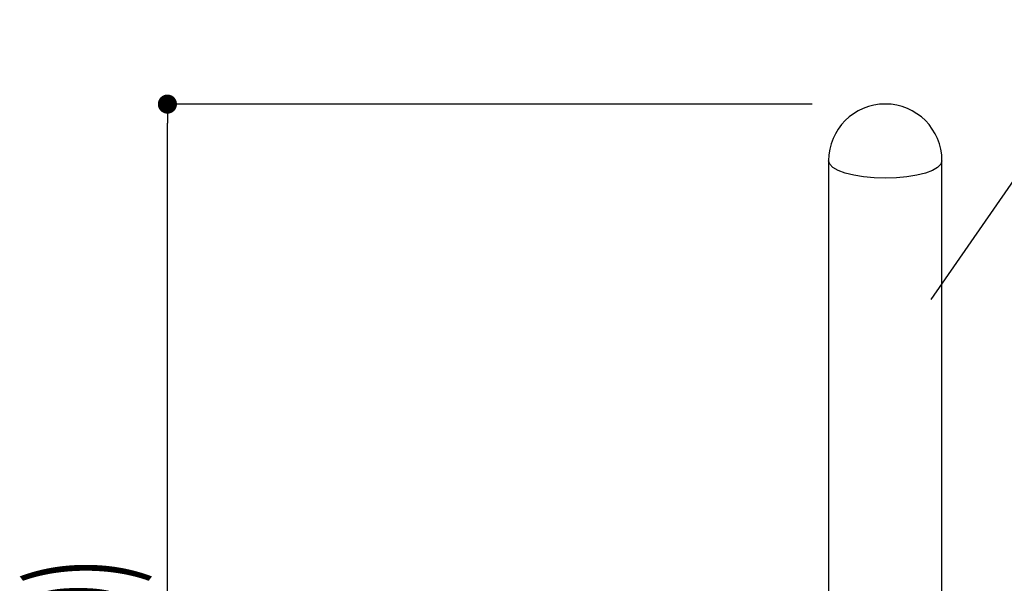
# Model space of a CAD drawing. Extents: x 0 to 12600, y 0 to 8910.
# Drawn here: x 1347 to 2120, y 1833 to 2275 of the extents above; entities that cross this region are included whole.
import ezdxf

# ---------------------------------------------------------------- set-up
doc = ezdxf.new("R2010")
doc.units = 0
doc.header["$LTSCALE"] = 10
doc.layers.get('0').update_dxf_attribs({"linetype": 'CONTINUOUS'})
doc.layers.get('DEFPOINTS').update_dxf_attribs({"color": 252, "linetype": 'CONTINUOUS'})
for name, color, linetype in [('D-STR', 1, 'CONTINUOUS'), ('D-STR-DIM', 7, 'CONTINUOUS'), ('D-STR-HTXT', 7, 'CONTINUOUS')]:
    doc.layers.add(name, color=color, linetype=linetype)
doc.styles.add('STYLE_0', font='romans.shx', dxfattribs={"width": 0.6, "bigfont": 'bigfont.shx'})
doc.dimstyles.new('S-30-_XXX_', dxfattribs={"dimscale": 30, "dimtxt": 2.5, "dimasz": 0.5, "dimexe": 0, "dimexo": 2, "dimgap": 0, "dimtad": 1, "dimrnd": 10, "dimblk": 'DOT', "dimcen": 0, "dimclrd": 256, "dimclre": 256, "dimclrt": 256, "dimazin": 3, "dimtfac": 0.05, "dimtix": 1, "dimtmove": 0, "dimatfit": 3})

# ---------------------------------------------------------------- blocks, each defined once
blk = doc.blocks.new('_DOT')
at = {"color": 0, "linetype": 'BYBLOCK'}
blk.add_line((-0.5, 0), (-1, 0), dxfattribs=at)
at = {"color": 0, "linetype": 'BYBLOCK', "const_width": 0.5}
blk.add_lwpolyline([(-0.25, 0, 1), (0.25, 0, 1)], format="xyb", close=True, dxfattribs=at)
blk = doc.blocks.new('*D18')
at = {"layer": 'D-STR-DIM'}
for p, q in [((1968.75, 2208.66), (1463.25, 2208.66)), ((1463.25, 1413.8), (1463.25, 2193.66))]:
    blk.add_line(p, q, dxfattribs=at)
at = {"layer": 'DEFPOINTS', "color": 0, "linetype": 'CONTINUOUS'}
for p in [(1463.25, 2208.66), (2028.75, 2208.66), (1981.72, 1398.8)]:
    blk.add_point(p, dxfattribs=at)
at = {"layer": 'D-STR-DIM', "linetype": 'CONTINUOUS', "xscale": 15, "yscale": 15, "zscale": 15}
for p, rotation in [((1463.25, 2208.66), 90), ((1463.25, 1398.8), 270)]:
    blk.add_blockref('_DOT', p, dxfattribs=dict(at, rotation=rotation))
at = {"layer": 'D-STR-DIM', "style": 'STYLE_0', "width": 0.6}
blk.add_text('(810)', height=75, rotation=90, dxfattribs=at).set_placement((1431.11, 1709.44))

msp = doc.modelspace()

# ---------------------------------------------------------------- linework, layer by layer
at = {"layer": 'D-STR', "linetype": 'CONTINUOUS', "extrusion": (2.22045e-16, 1, -2.22045e-16)}
for p, q in [((1981.724, 2164.282), (1981.724, 1398.801)), ((2070.624, 1398.801), (2070.624, 2164.282))]:
    msp.add_line(p, q, dxfattribs=at)
at = {"layer": 'D-STR', "linetype": 'CONTINUOUS'}
for points in [[(2026.174, 2150.573), (2017.502, 2150.837), (2009.163, 2151.617), (2001.479, 2152.884), (1994.743, 2154.589), (1989.215, 2156.666), (1985.107, 2159.036), (1982.578, 2161.608), (1981.724, 2164.282)], [(2070.624, 2164.282), (2069.77, 2161.608), (2067.24, 2159.036), (2063.132, 2156.666), (2057.605, 2154.589), (2050.869, 2152.884), (2043.184, 2151.617), (2034.845, 2150.837), (2026.174, 2150.573)]]:
    msp.add_lwpolyline(points, dxfattribs=at)
msp.add_arc((2026.174, 2164.282), 44.45, 0, 180, dxfattribs=at)
at = {"layer": 'D-STR-HTXT'}
msp.add_lwpolyline([(2062.266, 2055.63), (2214.249, 2274.812), (3149.703, 2274.812)], dxfattribs=at)

# ---------------------------------------------------------------- dimensions: what is measured, and where the dimension line sits
at = {"layer": 'D-STR-DIM', "linetype": 'CONTINUOUS'}
dim = msp.add_linear_dim(base=(1463.254, 2208.657), p1=(1981.724, 1398.801), p2=(2028.75, 2208.657), angle=90, dimstyle='S-30-_XXX_', override={"dimpost": '(<>)', "dimse1": 1}, dxfattribs=at)
dim.commit()
dim.dimension.update_dxf_attribs({"geometry": '*D18', "text_midpoint": (1406.112, 1803.729)})

doc.saveas('drawing.dxf')
